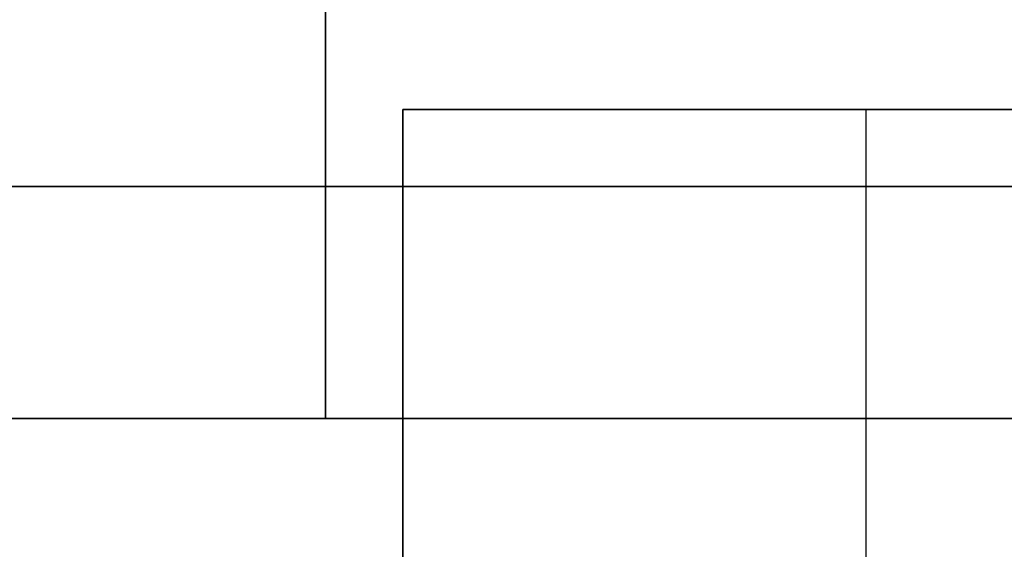
# Model space of a CAD drawing. Units: millimetres. Extents: x -11 to 11, y -47 to 43.2.
# Drawn here: x -6.7 to -6.1, y -30.9 to -30.5 of the extents above; entities that cross this region are included whole.
import ezdxf

# ---------------------------------------------------------------- set-up
doc = ezdxf.new("R2010")
doc.units = ezdxf.units.MM
doc.header["$MEASUREMENT"] = 0
doc.layers.add('5', color=7, linetype='Continuous')

msp = doc.modelspace()

# ---------------------------------------------------------------- linework, layer by layer
at = {"layer": '5', "color": 7, "true_color": 0xfffff2, "extrusion": (0, 0, -1)}
for p, q in [((-6.5, -30.8, -60.9), (-6.5, -30.5, -60.9)), ((8.02625, -30.65, 136), (-8.02625, -30.65, 136)), ((8.02625, -30.65, -136), (-8.02625, -30.65, -136)), ((-7, -30.65, 128), (7, -30.65, 128)), ((7, -30.65, 113), (-7, -30.65, 113)), ((-6.5, -30.65, -60.9), (6.5, -30.65, -60.9)), ((0, -30.65, -75.9), (-6.5, -30.65, -75.9)), ((8.02625, -30.8), (-8.02625, -30.8))]:
    msp.add_line(p, q, dxfattribs=at)
at = {"layer": '5', "color": 7, "true_color": 0xfffff2, "extrusion": (-1, -1.22465e-16, 0)}
for p, q in [((-6.45, -30.6, -67.65), (-6.45, -32.95, -67.65)), ((-3.55, -30.6, -66.95), (-6.45, -30.6, -66.95)), ((-6.15, -32.75, -63.775), (-6.15, -30.6, -63.775))]:
    msp.add_line(p, q, dxfattribs=at)
at = {"layer": '5', "color": 7, "true_color": 0xfffff2, "extrusion": (1, 1.22465e-16, 2.46519e-32)}
for p, q in [((-6.45, -30.6, 122.65), (-6.45, -32.95, 122.65)), ((-6.45, -30.6, 121.95), (-3.55, -30.6, 121.95))]:
    msp.add_line(p, q, dxfattribs=at)
at = {"layer": '5', "color": 7, "true_color": 0xfffff2, "extrusion": (1.22465e-16, -1, -2.22045e-16)}
msp.add_arc((-6.15, -64.075, 30.6), 0.3, 90, 180, dxfattribs=at)
at = {"layer": '5', "color": 7, "true_color": 0xfffff2, "extrusion": (1.22465e-16, -1, 2.22045e-16)}
msp.add_arc((-6.15, 119.075, 30.6), 0.3, 180, 270, dxfattribs=at)
at = {"layer": '5', "color": 7, "true_color": 0xfffff2, "extrusion": (1.22465e-16, -1, 0)}
for centre, radius, start, end in [((-6.5, -61.4, 30.65), 0.5, 90, 180), ((-6.5, -75.4, 30.65), 0.5, 180, 270), ((-5.25, 102.88, 30.65), 1.6, 90, 270), ((-5.25, -105.5, 30.65), 1.6, 90, 270), ((-5.25, -2.88, 30.65), 1.6, 90, 270), ((-5.25, 102.88, 30.8), 1.6, 90, 270), ((-5.25, -105.5, 30.8), 1.6, 90, 270), ((-5.25, -2.88, 30.8), 1.6, 90, 270)]:
    msp.add_arc(centre, radius, start, end, dxfattribs=at)
at = {"layer": '5', "color": 7, "true_color": 0xffffff, "extrusion": (1.22465e-16, -1, 0)}
for centre, start, end in [((-5.25, -105.5, 30.8), 0, 180), ((-5.25, -105.5, 30.8), 180, 0), ((-5.25, -2.88, 30.8), 360, 180), ((-5.25, -2.88, 30.8), 180, 360), ((-5.25, 102.88, 30.8), 0, 180), ((-5.25, 102.88, 30.8), 180, 0)]:
    msp.add_arc(centre, 2.7, start, end, dxfattribs=at)
at = {"layer": '5', "color": 7, "true_color": 0xfffff2, "extrusion": (2.33487e-16, -1, 0)}
msp.add_arc((-6.5, -61.4, 30.8), 0.5, 90, 180, dxfattribs=at)
at = {"layer": '5', "color": 7, "true_color": 0xfffff2, "extrusion": (1.22465e-16, -1, 1.11022e-16)}
msp.add_arc((-6.5, -75.4, 30.8), 0.5, 180, 270, dxfattribs=at)
at = {"layer": '5', "color": 7, "true_color": 0xfffff2}
for points in [[(-6.5, -30.5, -75.9), (-6.5, -30.65, -75.9), (-6.5, -30.8, -75.9)], [(-6.45, -32.75, -64.075), (-6.45, -31.675, -64.075), (-6.45, -30.6, -64.075)], [(-6.45, -30.6, -70.125), (-6.45, -31, -70.125), (-6.45, -31.4, -70.125)], [(-6.45, -30.6, -64.075), (-6.45, -30.6, -67.1), (-6.45, -30.6, -70.125)], [(-5.4, -30.6, -70.125), (-5.925, -30.6, -70.125), (-6.45, -30.6, -70.125)], [(-6.45, -32.75, 119.075), (-6.45, -31.675, 119.075), (-6.45, -30.6, 119.075)], [(-6.45, -30.6, 119.075), (-6.45, -30.6, 122.1), (-6.45, -30.6, 125.125)], [(-6.45, -30.6, 125.125), (-6.45, -31, 125.125), (-6.45, -31.4, 125.125)], [(-6.45, -30.6, 125.125), (-5.925, -30.6, 125.125), (-5.4, -30.6, 125.125)], [(-6.15, -30.6, -63.775), (-5.8, -30.6, -63.775), (-5.45, -30.6, -63.775)], [(-5.45, -30.6, 118.775), (-5.8, -30.6, 118.775), (-6.15, -30.6, 118.775)], [(-6.15, -32.75, 118.775), (-6.15, -31.675, 118.775), (-6.15, -30.6, 118.775)], [(-8.02625, -30.8, -136), (0, -30.8, -136), (8.02625, -30.8, -136)], [(8.02625, -30.8, 136), (0, -30.8, 136), (-8.02625, -30.8, 136)], [(7, -30.8, 113), (0, -30.8, 113), (-7, -30.8, 113)], [(-7, -30.8, 128), (0, -30.8, 128), (7, -30.8, 128)], [(0, -30.8, -75.9), (-3.25, -30.8, -75.9), (-6.5, -30.8, -75.9)], [(-6.5, -30.8, -60.9), (0, -30.8, -60.9), (6.5, -30.8, -60.9)]]:
    msp.add_open_spline(points, degree=2, dxfattribs=at)

doc.saveas('drawing.dxf')
